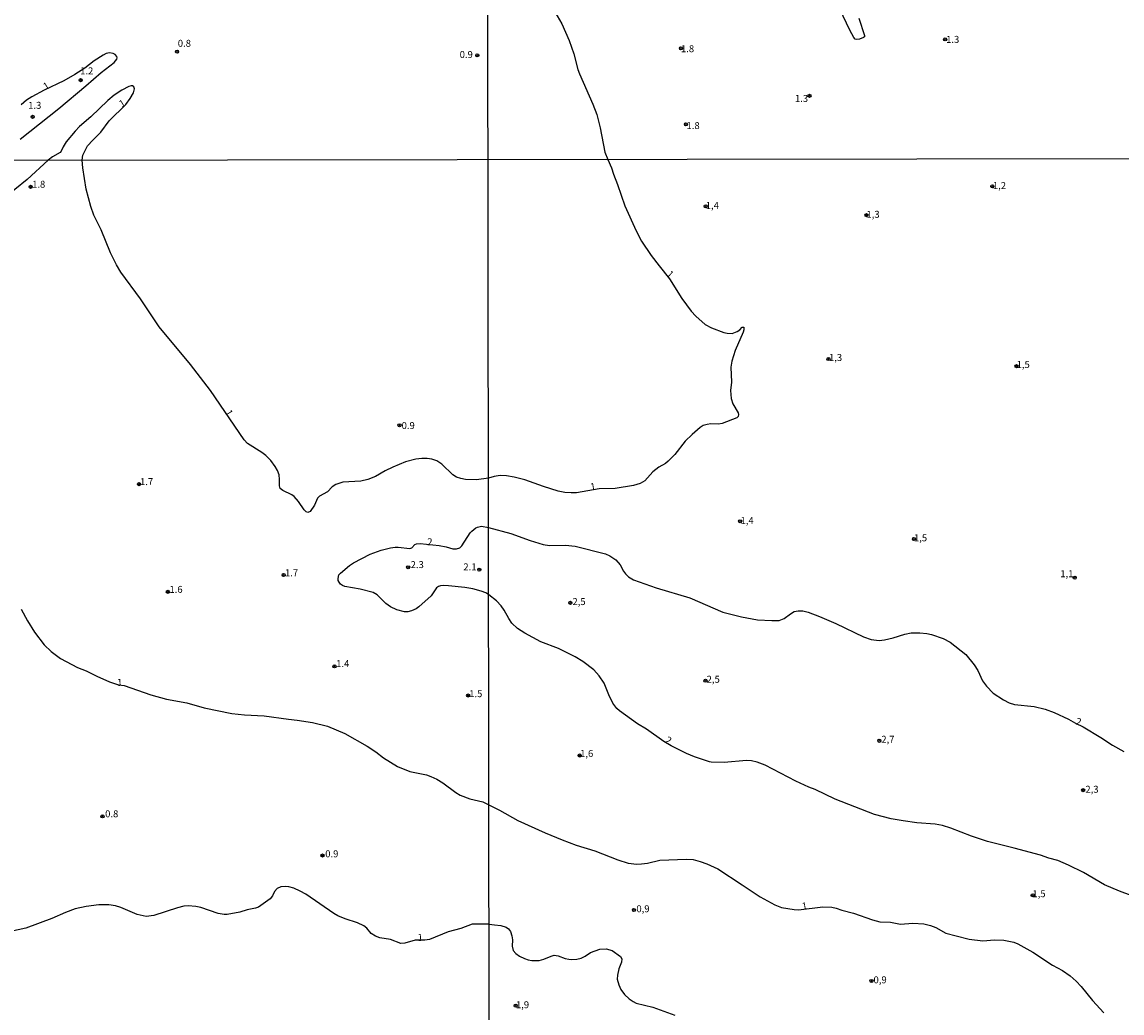
# Model space of a CAD drawing. Units: millimetres. Extents: x 183152 to 185565, y 1652111 to 1654890.
# Drawn here: x 184912 to 185307, y 1653470 to 1653826 of the extents above; entities that cross this region are included whole.
import ezdxf
from ezdxf.enums import TextEntityAlignment as Align

# ---------------------------------------------------------------- set-up
doc = ezdxf.new("R2010")
doc.units = ezdxf.units.MM
for name, color, linetype in [('IMAGEM', 7, 'Continuous'), ('V-CURVA_DE_NIVEL', 4, 'Continuous'), ('V-PONTO_DE_APARELHO', 140, 'Continuous'), ('V-TEXTO_DE_ALTIMETRIA', 2, 'Continuous'), ('X-LIMITE_1000', 7, 'Continuous')]:
    doc.layers.add(name, color=color, linetype=linetype)
picture_1 = doc.add_image_def('image1.jpg', size_in_pixel=(4020, 4629))

# ---------------------------------------------------------------- blocks, each defined once
blk = doc.blocks.new('805')
at = {"color": 0, "linetype": 'ByBlock', "lineweight": -2}
for radius in [0.562, 0.0806]:
    blk.add_circle((0, 0), radius, dxfattribs=at)

msp = doc.modelspace()

# ---------------------------------------------------------------- linework, layer by layer
at = {"layer": 'V-CURVA_DE_NIVEL'}
for points in [[(185212.74, 1653827.61), (185214.78, 1653821.41), (185214.73, 1653820.9), (185214.46, 1653820.68), (185212.97, 1653820.07), (185212, 1653819.92), (185211.44, 1653820.09), (185210.95, 1653820.71), (185209.53, 1653823.32), (185204.71, 1653833.39)], [(185103.34, 1653829.91), (185105.84, 1653825.62), (185108.52, 1653819.67), (185110.2, 1653814.8), (185111.64, 1653809.17), (185112.19, 1653807.65), (185116.98, 1653796.7), (185118.4, 1653793.03), (185119.67, 1653788.17), (185121.37, 1653779.48), (185122.37, 1653776.84)], [(184910.92, 1653784.12), (184924.88, 1653795.15), (184934.64, 1653803.32), (184940.09, 1653808.1), (184944.74, 1653811.72), (184945.7, 1653812.94), (184945.84, 1653813.36), (184945.78, 1653813.83), (184945.15, 1653814.63), (184944.36, 1653814.99), (184943.09, 1653815.2), (184941.9, 1653814.91), (184940.76, 1653814.4), (184937.62, 1653812.25), (184934.26, 1653809.64), (184930.65, 1653807.35), (184926.67, 1653805.1), (184919.62, 1653801.79), (184915.12, 1653799.37), (184913.29, 1653798.21), (184911.26, 1653796.51)], [(184933.28, 1653776.58), (184933.45, 1653778.35), (184935.21, 1653781.7), (184937.06, 1653783.82), (184939.95, 1653786.64), (184942.96, 1653790.74), (184948.95, 1653796.59), (184950.58, 1653798.74), (184951.77, 1653800.84), (184952.11, 1653802.24), (184951.81, 1653802.96), (184951.37, 1653803.26), (184950.86, 1653803.32), (184950, 1653803.13), (184947.5, 1653801.79), (184944.83, 1653799.94), (184942.45, 1653797.99), (184936.34, 1653792.18), (184932.31, 1653788.7), (184930.69, 1653787.04), (184927.49, 1653783.23), (184926.41, 1653781.4), (184925.73, 1653779.83), (184925.35, 1653779.4), (184922.55, 1653777.75), (184921.08, 1653776.56)], [(184921.08, 1653776.56), (184913.44, 1653769.63), (184900.03, 1653758.85)], [(185079.49, 1653662.26), (185075.12, 1653661.69), (185071.24, 1653661.73), (185069.49, 1653662.07), (185068, 1653662.63), (185066.61, 1653663.44), (185062.71, 1653667.23), (185060.86, 1653668.45), (185059.13, 1653669.07), (185057.39, 1653669.36), (185055.47, 1653669.32), (185053.29, 1653669.02), (185049.63, 1653668.06), (185045.07, 1653666.19), (185042.3, 1653664.91), (185038.8, 1653662.88), (185036.03, 1653661.75), (185033.51, 1653661.22), (185027.03, 1653660.82), (185024.48, 1653659.96), (185023.17, 1653659.18), (185021.55, 1653657.36), (185018.72, 1653655.72), (185017.97, 1653655.04), (185016.82, 1653652.59), (185015.35, 1653650.31), (185014.41, 1653649.84), (185013.9, 1653650.14), (185013.17, 1653650.86), (185011.09, 1653653.87), (185009.57, 1653655.64), (185008.75, 1653656.28), (185005.51, 1653657.77), (185004.54, 1653658.56), (185004.22, 1653659.46), (185004.31, 1653661.8), (185004.14, 1653663.42), (185003.56, 1653665.04), (185002.73, 1653666.45), (185001.11, 1653668.58), (184999.32, 1653670.41), (184997.92, 1653671.5), (184992.72, 1653674.71), (184991.52, 1653676.04), (184979.5, 1653693.82), (184972.21, 1653703.07), (184961.02, 1653716.62), (184954.3, 1653726.73), (184947.14, 1653736.36), (184945.6, 1653738.92), (184943.47, 1653743.27), (184940.06, 1653751.49), (184937.48, 1653756.87), (184936.35, 1653759.89), (184934.65, 1653766.16), (184933.48, 1653773.79), (184933.28, 1653776.58)], [(185122.37, 1653776.84), (185123.77, 1653773.82), (185124.45, 1653771.54), (185125.9, 1653767.83), (185128.54, 1653760.19), (185132.62, 1653751.19), (185134.56, 1653747.52), (185138.04, 1653742.32), (185140.83, 1653738.56), (185144.56, 1653733.92), (185149, 1653726.84), (185152.45, 1653722.32), (185154.12, 1653720.46), (185157.4, 1653717.49), (185159.77, 1653716.32), (185164.21, 1653714.63), (185165.36, 1653714.4), (185167.19, 1653714.31), (185168.9, 1653714.95), (185169.88, 1653715.57), (185170.78, 1653716.51), (185171.35, 1653716.56), (185171.41, 1653715.62), (185171.15, 1653714.77), (185168.25, 1653708.2), (185167.06, 1653704.36), (185166.68, 1653702.18), (185166.89, 1653696.77), (185166.53, 1653693.78), (185166.78, 1653690.92), (185167.44, 1653688.96), (185169.28, 1653685.72), (185169.45, 1653685.17), (185169.36, 1653684.42), (185168.79, 1653683.88), (185163.57, 1653681.86), (185162.2, 1653681.69), (185159.47, 1653681.77), (185158.11, 1653681.58), (185156.74, 1653681.13), (185155.63, 1653680.51), (185152.75, 1653678), (185150.3, 1653675.5), (185146.48, 1653670.73), (185144.18, 1653668.4), (185143.18, 1653667.55), (185140.71, 1653666.14), (185138.59, 1653664.5), (185135.72, 1653661.32), (185134.09, 1653660.3), (185131.66, 1653659.55), (185125.05, 1653658.57), (185119.29, 1653658.44), (185111.1, 1653657.03), (185109.19, 1653656.95), (185106.97, 1653657.14), (185104.49, 1653657.59), (185099.29, 1653659.25), (185092.51, 1653661.68), (185088.67, 1653662.62), (185085.94, 1653663.05), (185083.72, 1653663.15), (185081.55, 1653662.88), (185079.49, 1653662.26)], [(185079.55, 1653620.24), (185078.47, 1653620.96), (185076.87, 1653621.62), (185073.8, 1653622.43), (185070.9, 1653622.9), (185065.06, 1653623.54), (185063.44, 1653623.62), (185062.16, 1653623.49), (185061.48, 1653623.28), (185060.77, 1653622.83), (185058.79, 1653619.94), (185054.45, 1653615.99), (185053.42, 1653615.31), (185051.76, 1653614.54), (185050.48, 1653614.24), (185049.2, 1653614.24), (185046.47, 1653614.88), (185044.26, 1653615.97), (185042.55, 1653617.14), (185039.37, 1653620.3), (185038.03, 1653621.11), (185033.3, 1653622.38), (185027.8, 1653623.35), (185026.9, 1653623.64), (185026.26, 1653624.09), (185025.69, 1653624.84), (185025.41, 1653625.48), (185025.35, 1653626.16), (185025.66, 1653627.44), (185026.18, 1653628.08), (185029.4, 1653630.81), (185030.93, 1653631.79), (185036.88, 1653634.88), (185040.8, 1653636.41), (185044.17, 1653637.22), (185045.88, 1653637.41), (185046.94, 1653637.43), (185051.16, 1653636.96), (185051.88, 1653637.2), (185052.99, 1653638.35), (185053.53, 1653638.58), (185054.87, 1653638.78), (185061.78, 1653638.03), (185064.29, 1653637.52), (185066.68, 1653636.79), (185068, 1653636.79), (185069.11, 1653637.24), (185069.9, 1653637.9), (185072.86, 1653642.57), (185073.43, 1653643.23), (185074.91, 1653644.4), (185075.46, 1653644.68), (185077, 1653644.96), (185079.52, 1653644.49)], [(185079.52, 1653644.49), (185087.52, 1653642.32), (185094.43, 1653639.84), (185099.12, 1653638.41), (185101.42, 1653638.05), (185107.18, 1653638.14), (185110.68, 1653637.82), (185121.6, 1653634.98), (185123.18, 1653634.3), (185125.35, 1653632.85), (185126.8, 1653631.08), (185128.01, 1653628.78), (185128.76, 1653627.8), (185129.83, 1653626.79), (185131.71, 1653625.68), (185139.85, 1653622.76), (185151.92, 1653619.24), (185163.78, 1653614.1), (185170.52, 1653612.33), (185176.32, 1653611.31), (185181.44, 1653611.01), (185184.08, 1653611.05), (185185.87, 1653611.76), (185188.09, 1653613.51), (185189.46, 1653614.3), (185190.95, 1653614.57), (185192.61, 1653614.53), (185194.49, 1653614.08), (185198.63, 1653612.46), (185204.43, 1653609.97), (185214.45, 1653605.19), (185217.22, 1653604.27), (185220.04, 1653603.93), (185221.96, 1653604.12), (185225.11, 1653604.8), (185229.29, 1653606.13), (185231.51, 1653606.62), (185234.71, 1653606.6), (185237.23, 1653606.36), (185238.89, 1653605.98), (185243.03, 1653604.59), (185245.59, 1653603.23), (185251.21, 1653598.79), (185254.24, 1653595.13), (185255.52, 1653593.04), (185257.23, 1653589.33), (185258.63, 1653587.4), (185261.13, 1653584.97), (185264.78, 1653582.48), (185266.83, 1653581.45), (185268.7, 1653580.81), (185275.83, 1653580.09), (185279.84, 1653579.13), (185283.08, 1653578.02), (185288.2, 1653575.55), (185290.71, 1653574.1), (185293.51, 1653572.84), (185299.86, 1653569), (185304.04, 1653566.25), (185308.12, 1653563.92)], [(185310.67, 1653512.23), (185306.49, 1653513.72), (185301.16, 1653515.98), (185293.53, 1653520.4), (185288.22, 1653523.13), (185284.4, 1653524.75), (185281.16, 1653525.62), (185278.05, 1653526.67), (185268.58, 1653529.25), (185259.02, 1653531.59), (185253.26, 1653533.49), (185245.89, 1653536.37), (185242.81, 1653537.31), (185240.21, 1653537.78), (185233.56, 1653538.37), (185228.65, 1653539.01), (185224.35, 1653539.76), (185218.33, 1653541.3), (185204.26, 1653546.84), (185197.01, 1653550.34), (185194.79, 1653551.17), (185190.05, 1653553.35), (185179.02, 1653559.02), (185176.11, 1653560.17), (185174.1, 1653560.6), (185172.27, 1653560.68), (185164.33, 1653560.04), (185159.6, 1653560.13), (185158.96, 1653560.21), (185153.59, 1653562), (185150.69, 1653563.28), (185145.23, 1653566.03), (185142.54, 1653567.61), (185136.29, 1653572.01), (185133.13, 1653573.9), (185126.63, 1653578.57), (185125.6, 1653579.45), (185124.26, 1653581.31), (185122.74, 1653584.34), (185121.04, 1653588.56), (185119.25, 1653591.16), (185117.35, 1653593.34), (185113.43, 1653596.36), (185110.66, 1653598.05), (185104.66, 1653601.01), (185098.29, 1653603.42), (185092.55, 1653606.47), (185089.86, 1653608.22), (185087.83, 1653610.14), (185086.75, 1653611.74), (185085.11, 1653614.83), (185084.06, 1653616.37), (185082.31, 1653618.14), (185079.55, 1653620.24)], [(184911.35, 1653615.14), (184913.57, 1653610.98), (184916.15, 1653606.85), (184919.62, 1653602.37), (184922.16, 1653599.88), (184925.44, 1653597.38), (184931.58, 1653594.21), (184934.65, 1653592.95), (184938.49, 1653591.01), (184943.09, 1653588.96), (184946.35, 1653587.96), (184948.32, 1653587.7), (184957.97, 1653584.36), (184963.6, 1653582.78), (184970.93, 1653581.42), (184977.2, 1653579.67), (184987.13, 1653577.64), (184991.65, 1653577.11), (184998.81, 1653576.73), (185007.47, 1653575.53), (185010.62, 1653575.24), (185016.12, 1653574.36), (185021.49, 1653573.02), (185027.76, 1653570.38), (185035.77, 1653565.9), (185038.97, 1653563.79), (185041.7, 1653561.7), (185046.77, 1653558.52), (185051.12, 1653556.82), (185057.17, 1653555.54), (185058.67, 1653555.03), (185060.84, 1653553.98), (185063.01, 1653552.66), (185067.74, 1653549.17), (185069.28, 1653548.21), (185072.73, 1653546.89), (185077.47, 1653545.82), (185079.65, 1653544.76)], [(185079.65, 1653544.76), (185083.38, 1653542.92), (185090.03, 1653539.12), (185099.89, 1653534.66), (185105.99, 1653532.17), (185111.06, 1653530.31), (185117.72, 1653528.27), (185125.99, 1653525.05), (185129.7, 1653523.87), (185132.9, 1653523.49), (185134.52, 1653523.57), (185136.7, 1653523.87), (185141.09, 1653524.9), (185150.69, 1653525.22), (185153.16, 1653525.09), (185155.59, 1653524.45), (185157.98, 1653523.6), (185161.95, 1653521.72), (185170.78, 1653516.05), (185177.22, 1653511.7), (185182.5, 1653508.84), (185184.94, 1653507.81), (185189.46, 1653507.11), (185191.04, 1653507.05), (185199.8, 1653508.05), (185203.06, 1653507.96), (185204.6, 1653507.67), (185206.56, 1653506.94), (185210.83, 1653505.81), (185217.69, 1653503.42), (185220.25, 1653502.72), (185224.09, 1653502.61), (185227.76, 1653501.86), (185232.15, 1653502.29), (185236.12, 1653502.04), (185238.51, 1653501.4), (185240.43, 1653500.69), (185244.09, 1653498.69), (185247.72, 1653497.64), (185252.41, 1653496.53), (185257.36, 1653495.91), (185261.54, 1653496.19), (185264.87, 1653496.13), (185268.53, 1653495.38), (185269.92, 1653494.79), (185275.36, 1653491.78), (185282.48, 1653487.13), (185286.02, 1653485.25), (185288.75, 1653483.29), (185290.92, 1653481.41), (185292.78, 1653479.45), (185296.87, 1653474.44), (185300.9, 1653469.94)], [(185079.71, 1653501.87), (185073.59, 1653501.85), (185069.49, 1653500.33), (185064.97, 1653499.08), (185058.24, 1653496.37), (185056.58, 1653496.11), (185053.04, 1653496.18), (185049.41, 1653495.09), (185047.88, 1653494.96), (185044.26, 1653496.37), (185040.33, 1653497.01), (185038.76, 1653497.6), (185037.26, 1653498.52), (185035.75, 1653500.38), (185034.58, 1653501.33), (185032.32, 1653502.36), (185027.89, 1653503.74), (185025.2, 1653504.89), (185023.86, 1653505.66), (185013.69, 1653512.61), (185011.73, 1653513.74), (185009.38, 1653514.79), (185007.59, 1653515.32), (185006.44, 1653515.47), (185004.7, 1653515.34), (185003.37, 1653514.66), (185002.52, 1653513.68), (185001.71, 1653512.04), (185000.9, 1653510.97), (184996.68, 1653507.96), (184995.61, 1653507.62), (184992.59, 1653507.07), (184989.99, 1653506.22), (184985.43, 1653505.41), (184984.36, 1653505.36), (184982.19, 1653505.66), (184976, 1653507.84), (184974.21, 1653508.24), (184971.4, 1653508.43), (184969.87, 1653508.31), (184967.52, 1653507.73), (184959.08, 1653505.04), (184956.27, 1653504.64), (184953.11, 1653505.36), (184947.19, 1653507.9), (184945.27, 1653508.52), (184942.88, 1653508.86), (184939.21, 1653508.77), (184934.65, 1653508.2), (184930.77, 1653507.37), (184927.32, 1653506.07), (184922.33, 1653503.87), (184913.04, 1653500.38), (184907.45, 1653499.22)], [(185079.71, 1653501.87), (185081.67, 1653501.69), (185083.89, 1653501.4), (185085.81, 1653500.82), (185086.64, 1653500.22), (185087.41, 1653499.18), (185087.92, 1653497.67), (185088.11, 1653496.26), (185087.94, 1653494), (185088.41, 1653492.38), (185089.31, 1653491.31), (185090.57, 1653490.43), (185092.47, 1653489.5), (185093.75, 1653489.11), (185095.03, 1653488.86), (185097.67, 1653488.79), (185099.33, 1653489.28), (185101.98, 1653490.43), (185103.13, 1653490.69), (185104.49, 1653490.48), (185107.05, 1653489.54), (185108.33, 1653489.24), (185109.4, 1653489.15), (185111.23, 1653489.32), (185112.85, 1653489.71), (185114.22, 1653490.39), (185116.16, 1653491.67), (185119.51, 1653492.86), (185121.85, 1653492.99), (185123.99, 1653492.37), (185126.93, 1653490.24), (185127.4, 1653489.46), (185127.31, 1653488.2), (185126.37, 1653485.77), (185125.86, 1653483.51), (185125.82, 1653482.1), (185126.37, 1653480.05), (185127.14, 1653478.39), (185128.4, 1653476.59), (185130.08, 1653475), (185131.49, 1653474.03), (185132.56, 1653473.52), (185138.57, 1653471.99), (185146.51, 1653469.21)]]:
    msp.add_lwpolyline(points, dxfattribs=at)
at = {"layer": 'X-LIMITE_1000'}
for p, q in [((185081.6, 1652113.85), (185077.83, 1654885.33)), ((185560.65, 1653777.43), (183154.09, 1653773.99))]:
    msp.add_line(p, q, dxfattribs=at)

# ---------------------------------------------------------------- block references
at = {"layer": 'V-PONTO_DE_APARELHO', "xscale": 0.999998301267624, "yscale": 0.999998301267624, "zscale": 0.999998301267624}
for p in [(185243.78, 1653820.03), (184967.4, 1653815.57), (185148.72, 1653816.81), (185075.43, 1653814.25), (184932.69, 1653805.36), (185194.98, 1653799.74), (184915.42, 1653792.17), (185150.53, 1653789.5), (184914.7, 1653766.99), (185260.8, 1653767.17), (185157.63, 1653760.01), (185215.49, 1653756.81), (185201.81, 1653705.08), (185269.45, 1653702.52), (185047.45, 1653681.27), (184953.69, 1653660.07), (185170.03, 1653646.73), (185232.56, 1653640.37), (185050.58, 1653630.21), (185076.16, 1653629.37), (185005.76, 1653627.39), (185290.42, 1653626.49), (184964.09, 1653621.36), (185108.95, 1653617.42), (185024.04, 1653594.55), (185157.58, 1653589.41), (185072.15, 1653584.09), (185220.1, 1653567.82), (185112.31, 1653562.51), (185293.44, 1653550.07), (184940.56, 1653540.62), (185019.73, 1653526.56), (185275.29, 1653512.21), (185131.8, 1653507), (185217.3, 1653481.47), (185089.28, 1653472.55)]:
    msp.add_blockref('805', p, dxfattribs=at)

# ---------------------------------------------------------------- texts
at = {"layer": 'V-TEXTO_DE_ALTIMETRIA'}
for s, p in [('0.8', (184967.68, 1653816.57)), ('1.3', (185244.14, 1653817.99)), ('0.9', (185069.1, 1653812.55)), ('1.8', (185148.74, 1653814.63)), ('1.2', (184932.54, 1653806.67)), ('1.3', (185189.74, 1653796.76)), ('1.3', (184913.83, 1653794.27)), ('1.8', (185150.72, 1653786.99)), ('1.8', (184915.25, 1653765.9)), ('1,2', (185260.97, 1653765.43)), ('1,4', (185157.65, 1653758.27)), ('1,3', (185215.48, 1653755.08)), ('1,3', (185202, 1653703.59)), ('1,5', (185269.51, 1653701.06)), ('0.9', (185048.21, 1653679.14)), ('1.7', (184954.09, 1653658.97)), ('1,4', (185170.17, 1653644.97)), ('1,5', (185232.57, 1653638.76)), ('2', (185057.43, 1653637.34)), ('2.3', (185051.47, 1653629.13)), ('2.1', (185070.43, 1653628.32)), ('1.7', (185006.24, 1653626.19)), ('1,1', (185285.22, 1653625.86)), ('1.6', (184964.67, 1653620.22)), ('2,5', (185109.68, 1653615.83)), ('1.4', (185024.64, 1653593.53)), ('2,5', (185157.97, 1653587.9)), ('1.5', (185072.53, 1653582.72)), ('2,7', (185220.83, 1653566.33)), ('1,6', (185112.44, 1653561.21)), ('2,3', (185294.26, 1653548.35)), ('0.8', (184941.53, 1653539.53)), ('0.9', (185020.72, 1653525.16)), ('1,5', (185275.2, 1653510.8)), ('0,9', (185132.7, 1653505.39)), ('0,9', (185218.02, 1653479.84)), ('1,9', (185089.35, 1653470.88))]:
    msp.add_text(s, height=2.5, dxfattribs=at).set_placement(p, align=Align.BOTTOM_LEFT)
for s, rotation, p in [('1', 32, (184920.57, 1653801.08)), ('1', 32, (184947.9, 1653794.81)), ('1', 318, (185142.82, 1653734.71)), ('1', 301, (184983.94, 1653685.55)), ('1', 9, (185116.44, 1653657.1)), ('1', 4, (184945.99, 1653586.73)), ('2', 346, (185290.44, 1653572.96)), ('2', 329, (185142.42, 1653566.77)), ('1', 10, (185192.62, 1653506.27)), ('1', 4, (185054.13, 1653495.03))]:
    msp.add_text(s, height=2.5, rotation=rotation, dxfattribs=at).set_placement(p, align=Align.BOTTOM_LEFT)

# ---------------------------------------------------------------- referenced raster images: frames only (the image files are external)
at = {"layer": 'IMAGEM'}
image = msp.add_image(picture_1, insert=(183151.65, 1652111.1), size_in_units=(2412.94, 2778.48), dxfattribs=at)
image.dxf.flags = 7

doc.saveas('drawing.dxf')
